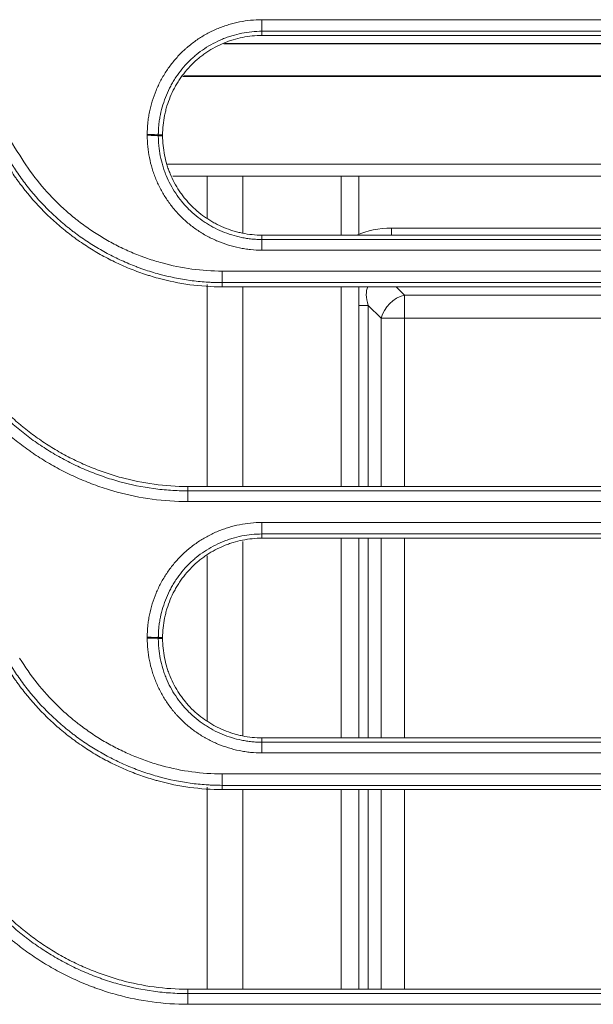
# Model space of a CAD drawing. Units: millimetres. Extents: x 0 to 1189, y 0 to 841.
# Drawn here: x 376 to 382, y 219 to 228 of the extents above; entities that cross this region are included whole.
import ezdxf

# ---------------------------------------------------------------- set-up
doc = ezdxf.new("R2010")
doc.units = ezdxf.units.MM
doc.layers.add('1', color=7, linetype='Continuous')

msp = doc.modelspace()

# ---------------------------------------------------------------- linework, layer by layer
at = {"layer": '1', "color": 252, "linetype": 'Continuous', "lineweight": 13}
for p, q in [((378.6459, 228.0173), (378.6459, 228.1211)), ((384.4326, 228.1211), (378.6459, 228.1211)), ((384.4326, 228.0173), (378.6459, 228.0173)), ((378.6459, 227.9797), (378.6459, 228.0173)), ((378.305, 227.9036), (384.9818, 227.9036)), ((385.6582, 227.6197), (377.9448, 227.6197)), ((377.7559, 227.0897), (377.7176, 227.0895)), ((377.7559, 227.0824), (377.7176, 227.0822)), ((378.4752, 226.721), (378.4752, 226.212)), ((379.3548, 226.7213), (379.3548, 226.1924)), ((379.8066, 226.2564), (379.8066, 226.1924)), ((379.8066, 226.2564), (384.479, 226.2564)), ((378.6459, 226.1924), (378.6459, 226.1533)), ((378.6459, 226.1533), (384.1238, 226.1533)), ((378.6459, 226.1533), (378.6459, 226.0582)), ((378.6459, 226.0582), (384.1238, 226.0582)), ((378.2908, 225.8708), (378.2908, 225.7673)), ((383.7774, 225.8708), (378.2908, 225.8708)), ((383.7774, 225.7673), (378.2908, 225.7673)), ((378.2908, 225.7297), (378.2908, 225.7673)), ((378.4752, 225.7295), (378.4752, 223.9425)), ((379.3548, 225.7299), (379.3548, 223.9426)), ((379.8483, 225.7297), (379.9221, 225.656)), ((379.9221, 225.656), (379.9221, 225.4481)), ((379.9221, 225.656), (384.0987, 225.656)), ((379.5152, 225.5636), (379.5988, 225.5636)), ((379.7142, 225.4481), (379.5988, 225.5636)), ((379.5988, 225.5636), (379.5988, 223.9423)), ((379.7142, 225.4481), (379.9221, 225.4481)), ((379.7142, 223.9424), (379.7142, 225.4481)), ((379.9221, 225.4481), (379.9221, 223.9424)), ((384.4131, 225.4481), (379.9221, 225.4481)), ((377.982, 223.9424), (377.982, 223.9034)), ((377.982, 223.9034), (383.7774, 223.9034)), ((377.982, 223.8079), (377.982, 223.9034)), ((377.982, 223.8079), (383.7774, 223.8079)), ((378.6459, 223.5174), (378.6459, 223.6205)), ((384.4326, 223.6205), (378.6459, 223.6205)), ((384.4326, 223.5174), (378.6459, 223.5174)), ((378.6459, 223.4797), (378.6459, 223.5174)), ((378.4752, 223.451), (378.4752, 221.7123)), ((379.3548, 223.4798), (379.3548, 221.6925)), ((379.5988, 223.4796), (379.5988, 221.6923)), ((379.7142, 221.6923), (379.7142, 223.4796)), ((379.9221, 223.4796), (379.9221, 221.6923)), ((377.7559, 222.5897), (377.7176, 222.5895)), ((377.7559, 222.5824), (377.7176, 222.5822)), ((378.6459, 221.6924), (378.6459, 221.6534)), ((378.6459, 221.6534), (384.1238, 221.6534)), ((378.6459, 221.6534), (378.6459, 221.5576)), ((378.6459, 221.5576), (384.1238, 221.5576)), ((378.2908, 221.3702), (378.2908, 221.2675)), ((383.7774, 221.3702), (378.2908, 221.3702)), ((383.7774, 221.2675), (378.2908, 221.2675)), ((378.2908, 221.2297), (378.2908, 221.2675)), ((378.4752, 221.2298), (378.4752, 219.4425)), ((379.3548, 221.2298), (379.3548, 219.4425)), ((379.5988, 221.2298), (379.5988, 219.4425)), ((379.7142, 219.4425), (379.7142, 221.2298)), ((379.9221, 221.2298), (379.9221, 219.4425)), ((377.982, 219.4424), (377.982, 219.4035)), ((377.982, 219.4035), (383.7774, 219.4035)), ((377.982, 219.3074), (377.982, 219.4035)), ((377.982, 219.3074), (383.7774, 219.3074))]:
    msp.add_line(p, q, dxfattribs=at)
at = {"layer": '1', "color": 18, "linetype": 'Continuous', "lineweight": 13}
for p, q in [((378.6459, 227.9797), (384.4326, 227.9797)), ((378.3166, 227.9089), (384.9633, 227.9089)), ((377.9364, 227.6117), (385.3559, 227.6117)), ((385.7576, 226.828), (377.8, 226.828)), ((377.8463, 226.7213), (385.7595, 226.7213)), ((378.1552, 226.3453), (378.1552, 226.721)), ((379.5152, 226.1924), (379.5152, 226.7213)), ((384.1238, 226.1924), (378.6459, 226.1924)), ((378.1552, 223.9425), (378.1552, 225.7503)), ((378.2908, 225.7297), (383.7774, 225.7297)), ((379.5152, 223.9426), (379.5152, 225.7299)), ((383.7774, 223.9424), (377.982, 223.9424)), ((378.6459, 223.4797), (384.4326, 223.4797)), ((379.5152, 221.6925), (379.5152, 223.4798)), ((378.1552, 221.8456), (378.1552, 223.3212)), ((384.1238, 221.6924), (378.6459, 221.6924)), ((378.1552, 219.4425), (378.1552, 221.2503)), ((378.2908, 221.2297), (383.7774, 221.2297)), ((379.5152, 219.4425), (379.5152, 221.2298)), ((383.7774, 219.4424), (377.982, 219.4424))]:
    msp.add_line(p, q, dxfattribs=at)
at = {"layer": '1', "color": 252, "linetype": 'Continuous', "lineweight": 13}
for centre, major_axis, ratio, start_param, end_param in [((377.6183, 227.0889), (0.1, 0), 0.043921, 0.122714, 1.570796), ((377.6183, 227.0816), (0.1, 0), 0.043908, 0.122783, 1.570796), ((380.0376, 225.3326), (-0.7303, 0.7303), 0.774597, 5.624127, 5.998637), ((380.0376, 225.3326), (-0.4236, 0.4236), 0.400653, 0.13422, 0.659058), ((379.9221, 225.4481), (0.1697, 0.1697), 0.774597, 0.911738, 2.229854), ((377.6183, 222.5891), (0.1, 0), 0.036252, 0.122515, 1.570796), ((377.6183, 222.5818), (0.1, 0), 0.03624, 0.12251, 1.570796)]:
    msp.add_ellipse(centre, major_axis=major_axis, ratio=ratio, start_param=start_param, end_param=end_param, dxfattribs=at)
for points, knots in [([(376.4752, 226.9071), (376.3633, 227.0913), (376.2305, 227.2574), (376.0396, 227.4434), (376.0001, 227.4794), (375.9492, 227.5231), (375.9389, 227.5318), (375.9182, 227.549), (375.9078, 227.5575), (375.8763, 227.5828), (375.8552, 227.5993), (375.791, 227.6477), (375.7038, 227.7093), (375.6133, 227.7651), (375.5211, 227.8179), (375.4273, 227.8678), (375.33, 227.9119), (375.2558, 227.9427), (375.2309, 227.9526), (375.1932, 227.9669), (375.1805, 227.9716), (375.1552, 227.9807), (375.0917, 228.003), (375.0278, 228.0226), (374.7705, 228.0923), (374.5599, 228.1211), (374.3441, 228.1211)], [0, 0, 0, 0, 0.25, 0.25, 0.3125, 0.3125, 0.328125, 0.328125, 0.34375, 0.34375, 0.375, 0.375, 0.4375, 0.5, 0.5, 0.5625, 0.625, 0.625, 0.65625, 0.65625, 0.671875, 0.671875, 0.6875, 0.75, 0.75, 1, 1, 1, 1]), ([(378.6459, 228.1211), (378.612, 228.1211), (378.5783, 228.1194), (378.5117, 228.1128), (378.4456, 228.103), (378.3808, 228.0868), (378.3326, 228.0723), (378.3167, 228.0671), (378.2928, 228.0586), (378.2849, 228.0556), (378.2691, 228.0496), (378.2612, 228.0464), (378.2221, 228.0302), (378.1916, 228.0158), (378.1325, 227.9842), (378.1038, 227.967), (378.048, 227.9299), (378.021, 227.9099), (377.9883, 227.8831), (377.9819, 227.8777), (377.969, 227.8666), (377.9626, 227.861), (377.9438, 227.844), (377.9316, 227.8324), (377.8959, 227.7968), (377.851, 227.7471), (377.8113, 227.6932), (377.7833, 227.6513), (377.7744, 227.637), (377.757, 227.608), (377.7487, 227.5932), (377.7248, 227.5485), (377.7105, 227.5181), (377.6848, 227.4562), (377.6735, 227.4247), (377.6538, 227.3607), (377.6455, 227.3281), (377.637, 227.2866), (377.6355, 227.2783), (377.6325, 227.2616), (377.6284, 227.2366), (377.6252, 227.2114), (377.62, 227.161), (377.6183, 227.1273), (377.6183, 227.0933)], [0, 0, 0, 0, 0.0625, 0.0625, 0.125, 0.1875, 0.1875, 0.21875, 0.21875, 0.234375, 0.234375, 0.25, 0.25, 0.3125, 0.3125, 0.375, 0.375, 0.4375, 0.4375, 0.453125, 0.453125, 0.46875, 0.46875, 0.5, 0.5, 0.5625, 0.625, 0.625, 0.65625, 0.65625, 0.6875, 0.6875, 0.75, 0.75, 0.8125, 0.8125, 0.875, 0.875, 0.890625, 0.890625, 0.90625, 0.9375, 0.9375, 1, 1, 1, 1]), ([(378.6459, 228.0173), (378.6152, 228.0173), (378.5849, 228.0158), (378.5247, 228.0098), (378.465, 228.0009), (378.4065, 227.9863), (378.363, 227.9732), (378.3414, 227.9661), (378.3199, 227.9582), (378.3056, 227.9527), (378.2985, 227.9499), (378.2631, 227.9352), (378.2356, 227.9222), (378.1822, 227.8937), (378.1563, 227.8782), (378.106, 227.8446), (378.0816, 227.8266), (378.052, 227.8025), (378.0462, 227.7976), (378.0346, 227.7876), (378.0288, 227.7825), (378.0118, 227.7672), (378.0008, 227.7567), (377.9686, 227.7245), (377.9483, 227.7021), (377.91, 227.6553), (377.8921, 227.631), (377.8669, 227.5931), (377.8588, 227.5803), (377.8431, 227.5541), (377.8356, 227.5407), (377.814, 227.5003), (377.8011, 227.4729), (377.7778, 227.4171), (377.7676, 227.3886), (377.7498, 227.3308), (377.7423, 227.3014), (377.7346, 227.264), (377.7332, 227.2565), (377.7305, 227.2414), (377.7292, 227.2339), (377.7258, 227.2112), (377.7219, 227.181), (377.719, 227.1429), (377.7179, 227.1162), (377.7176, 227.1029), (377.7176, 227.0971), (377.7176, 227.0933), (377.7176, 227.0914), (377.7176, 227.0895)], [0, 0, 0, 0, 0.0625, 0.0625, 0.125, 0.1875, 0.1875, 0.21875, 0.234375, 0.234375, 0.25, 0.25, 0.3125, 0.3125, 0.375, 0.375, 0.4375, 0.4375, 0.453125, 0.453125, 0.46875, 0.46875, 0.5, 0.5, 0.5625, 0.5625, 0.625, 0.625, 0.65625, 0.65625, 0.6875, 0.6875, 0.75, 0.75, 0.8125, 0.8125, 0.875, 0.875, 0.890625, 0.890625, 0.90625, 0.90625, 0.9375, 0.96875, 0.984375, 0.992188, 0.996094, 0.996094, 1, 1, 1, 1]), ([(377.6183, 227.0933), (377.6183, 227.0921), (377.6183, 227.0909), (377.6183, 227.0891), (377.6183, 227.0885), (377.6183, 227.0872), (377.6183, 227.0866), (377.6183, 227.086)], [0, 0, 0, 0, 0.499973, 0.499973, 0.749986, 0.749986, 1, 1, 1, 1]), ([(377.6183, 227.086), (377.6183, 227.0521), (377.62, 227.0185), (377.6266, 226.9519), (377.6364, 226.8859), (377.6525, 226.8212), (377.667, 226.7731), (377.6722, 226.7571), (377.6807, 226.7333), (377.6836, 226.7254), (377.6897, 226.7096), (377.6928, 226.7017), (377.709, 226.6625), (377.7234, 226.6321), (377.7549, 226.573), (377.7721, 226.5443), (377.8092, 226.4885), (377.8291, 226.4615), (377.8558, 226.4288), (377.8613, 226.4223), (377.8723, 226.4095), (377.8779, 226.4031), (377.8949, 226.3843), (377.9065, 226.372), (377.9422, 226.3363), (377.9919, 226.2914), (378.0457, 226.2516), (378.0876, 226.2236), (378.1019, 226.2146), (378.1236, 226.2016), (378.1309, 226.1974), (378.1457, 226.189), (378.1531, 226.1849), (378.1904, 226.165), (378.2208, 226.1506), (378.2828, 226.1249), (378.3143, 226.1135), (378.3784, 226.0938), (378.411, 226.0855), (378.4524, 226.077), (378.4607, 226.0754), (378.4775, 226.0725), (378.5025, 226.0683), (378.5277, 226.0651), (378.5782, 226.06), (378.612, 226.0582), (378.6459, 226.0582)], [0, 0, 0, 0, 0.0625, 0.0625, 0.125, 0.1875, 0.1875, 0.21875, 0.21875, 0.234375, 0.234375, 0.25, 0.25, 0.3125, 0.3125, 0.375, 0.375, 0.4375, 0.4375, 0.453125, 0.453125, 0.46875, 0.46875, 0.5, 0.5, 0.5625, 0.625, 0.625, 0.65625, 0.65625, 0.671875, 0.671875, 0.6875, 0.6875, 0.75, 0.75, 0.8125, 0.8125, 0.875, 0.875, 0.890625, 0.890625, 0.90625, 0.9375, 0.9375, 1, 1, 1, 1]), ([(377.7176, 227.0895), (377.7176, 227.0883), (377.7176, 227.087), (377.7176, 227.0852), (377.7176, 227.0846), (377.7176, 227.0834), (377.7176, 227.0828), (377.7176, 227.0822)], [0, 0, 0, 0, 0.499995, 0.499995, 0.749998, 0.749998, 1, 1, 1, 1]), ([(377.7176, 227.0822), (377.7176, 227.0803), (377.7176, 227.0783), (377.7176, 227.0745), (377.7176, 227.0688), (377.7179, 227.0554), (377.7183, 227.044), (377.7194, 227.0212), (377.7205, 227.0061), (377.725, 226.961), (377.7338, 226.9014), (377.7483, 226.8428), (377.7614, 226.7994), (377.7685, 226.7777), (377.7764, 226.7563), (377.7819, 226.742), (377.7847, 226.7349), (377.7993, 226.6995), (377.8123, 226.672), (377.8408, 226.6185), (377.8563, 226.5926), (377.8898, 226.5422), (377.9078, 226.5178), (377.932, 226.4883), (377.9369, 226.4824), (377.9468, 226.4708), (377.9519, 226.465), (377.9673, 226.448), (377.9778, 226.4369), (378.01, 226.4046), (378.0324, 226.3843), (378.0792, 226.346), (378.1035, 226.3281), (378.1414, 226.3028), (378.1607, 226.2906), (378.1805, 226.2791), (378.1939, 226.2715), (378.2006, 226.2679), (378.2343, 226.2499), (378.2618, 226.2369), (378.3177, 226.2136), (378.3462, 226.2033), (378.4041, 226.1855), (378.4336, 226.178), (378.471, 226.1703), (378.4786, 226.1689), (378.4937, 226.1662), (378.5012, 226.1649), (378.5239, 226.1615), (378.5543, 226.1576), (378.5923, 226.1547), (378.6191, 226.1536), (378.6325, 226.1534), (378.6383, 226.1533), (378.6421, 226.1533), (378.644, 226.1533), (378.6459, 226.1533)], [0, 0, 0, 0, 0.003906, 0.003906, 0.007812, 0.015625, 0.03125, 0.03125, 0.0625, 0.0625, 0.125, 0.1875, 0.1875, 0.21875, 0.234375, 0.234375, 0.25, 0.25, 0.3125, 0.3125, 0.375, 0.375, 0.4375, 0.4375, 0.453125, 0.453125, 0.46875, 0.46875, 0.5, 0.5, 0.5625, 0.5625, 0.625, 0.625, 0.65625, 0.671875, 0.671875, 0.6875, 0.6875, 0.75, 0.75, 0.8125, 0.8125, 0.875, 0.875, 0.890625, 0.890625, 0.90625, 0.90625, 0.9375, 0.96875, 0.984375, 0.992188, 0.996094, 0.996094, 1, 1, 1, 1]), ([(378.2908, 225.8708), (378.1069, 225.8708), (377.9272, 225.8955), (377.7076, 225.9554), (377.6639, 225.9688), (377.6096, 225.9875), (377.5988, 225.9913), (377.5772, 225.9991), (377.545, 226.0111), (377.5132, 226.0238), (377.4501, 226.0502), (377.4087, 226.069), (377.3273, 226.1092), (377.2873, 226.1305), (377.2086, 226.1758), (377.1314, 226.2236), (377.0569, 226.2764), (377.0111, 226.311), (377.002, 226.318), (376.984, 226.3322), (376.957, 226.3535), (376.9307, 226.3755), (376.8789, 226.42), (376.8455, 226.4507), (376.6835, 226.6088), (376.5706, 226.7501), (376.4752, 226.9071)], [0, 0, 0, 0, 0.25, 0.25, 0.3125, 0.3125, 0.328125, 0.328125, 0.34375, 0.375, 0.375, 0.4375, 0.4375, 0.5, 0.5, 0.5625, 0.625, 0.625, 0.640625, 0.640625, 0.65625, 0.6875, 0.6875, 0.75, 0.75, 1, 1, 1, 1]), ([(378.2908, 225.7673), (378.2668, 225.7673), (378.2427, 225.7678), (378.2067, 225.769), (378.1947, 225.7695), (378.1707, 225.7707), (378.1109, 225.7742), (378.0515, 225.7803), (377.9099, 225.7995), (377.8168, 225.8185), (377.6788, 225.8562), (377.6331, 225.8702), (377.5763, 225.8898), (377.565, 225.8938), (377.5425, 225.902), (377.5088, 225.9145), (377.4755, 225.9278), (377.4095, 225.9553), (377.3662, 225.975), (377.2811, 226.0171), (377.2393, 226.0394), (377.157, 226.0867), (377.0762, 226.1368), (376.9983, 226.192), (376.9505, 226.2282), (376.941, 226.2355), (376.9221, 226.2503), (376.894, 226.2726), (376.8664, 226.2956), (376.8123, 226.3422), (376.7773, 226.3742), (376.6757, 226.4734), (376.6123, 226.5435), (376.5239, 226.6545), (376.4814, 226.7115), (376.4347, 226.7806), (376.4122, 226.8159), (376.4011, 226.8337), (376.3956, 226.8426), (376.3928, 226.8471), (376.3915, 226.8493), (376.3909, 226.8503), (376.3905, 226.8509), (376.3903, 226.8513), (376.3901, 226.8516)], [0, 0, 0, 0, 0.03125, 0.03125, 0.046875, 0.046875, 0.0625, 0.125, 0.125, 0.25, 0.25, 0.3125, 0.3125, 0.328125, 0.328125, 0.34375, 0.375, 0.375, 0.4375, 0.4375, 0.5, 0.5, 0.5625, 0.625, 0.625, 0.640625, 0.640625, 0.65625, 0.6875, 0.6875, 0.75, 0.75, 0.875, 0.875, 0.9375, 0.96875, 0.984375, 0.992188, 0.996094, 0.998047, 0.999023, 0.999512, 0.999512, 1, 1, 1, 1]), ([(375.8515, 225.0217), (375.8794, 224.9758), (375.916, 224.9195), (375.9549, 224.8648), (375.9706, 224.843), (375.9786, 224.8322), (376.0027, 224.7999), (376.0191, 224.7787), (376.1025, 224.6742), (376.1739, 224.5955), (376.2879, 224.4846), (376.3663, 224.4131), (376.4492, 224.3463), (376.5132, 224.2981), (376.5348, 224.2823), (376.5676, 224.2591), (376.5786, 224.2514), (376.6008, 224.2362), (376.612, 224.2287), (376.6679, 224.1918), (376.7134, 224.1638), (376.8057, 224.1108), (376.8996, 224.061), (377.0446, 223.9952), (377.1442, 223.9575), (377.2199, 223.9315), (377.2453, 223.9232), (377.2838, 223.9114), (377.2966, 223.9075), (377.3225, 223.9001), (377.3354, 223.8964), (377.5557, 223.8366), (377.7668, 223.8079), (377.982, 223.8079)], [0, 0, 0, 0, 0.0625, 0.078125, 0.078125, 0.09375, 0.09375, 0.125, 0.125, 0.25, 0.25, 0.3125, 0.375, 0.375, 0.40625, 0.40625, 0.421875, 0.421875, 0.4375, 0.4375, 0.5, 0.5, 0.5625, 0.625, 0.6875, 0.6875, 0.71875, 0.71875, 0.734375, 0.734375, 0.75, 0.75, 1, 1, 1, 1]), ([(375.9361, 225.0696), (375.9365, 225.0689), (375.9369, 225.0682), (375.9377, 225.0669), (375.939, 225.0648), (375.9419, 225.06), (375.9479, 225.0504), (375.9598, 225.0312), (375.9842, 224.9932), (376.013, 224.9504), (376.0354, 224.9189), (376.0505, 224.898), (376.0581, 224.8875), (376.0813, 224.8565), (376.097, 224.8362), (376.1771, 224.7358), (376.2457, 224.6603), (376.3552, 224.5537), (376.4304, 224.485), (376.51, 224.4209), (376.5714, 224.3745), (376.5922, 224.3593), (376.6342, 224.3296), (376.6556, 224.315), (376.72, 224.2724), (376.7637, 224.2455), (376.8524, 224.1946), (376.8975, 224.1706), (376.9889, 224.1256), (377.0818, 224.0835), (377.1774, 224.0472), (377.2501, 224.0222), (377.2867, 224.0103), (377.3238, 223.9992), (377.3486, 223.992), (377.361, 223.9885), (377.473, 223.9581), (377.5735, 223.9376), (377.7256, 223.9171), (377.802, 223.9094), (377.8918, 223.9049), (377.9369, 223.9037), (377.9595, 223.9035), (377.9707, 223.9034), (377.9764, 223.9034), (377.9788, 223.9034), (377.9804, 223.9034), (377.9812, 223.9034), (377.982, 223.9034)], [0, 0, 0, 0, 0.000977, 0.000977, 0.001953, 0.003906, 0.007812, 0.015625, 0.03125, 0.0625, 0.078125, 0.078125, 0.09375, 0.09375, 0.125, 0.125, 0.25, 0.25, 0.3125, 0.375, 0.375, 0.40625, 0.40625, 0.4375, 0.4375, 0.5, 0.5, 0.5625, 0.5625, 0.625, 0.6875, 0.6875, 0.71875, 0.734375, 0.734375, 0.75, 0.75, 0.875, 0.875, 0.9375, 0.96875, 0.984375, 0.992187, 0.996094, 0.998047, 0.999023, 0.999023, 1, 1, 1, 1]), ([(378.6459, 223.6205), (378.612, 223.6205), (378.5783, 223.6188), (378.5117, 223.6122), (378.4457, 223.6023), (378.3809, 223.5862), (378.3327, 223.5717), (378.3167, 223.5664), (378.2929, 223.5579), (378.285, 223.555), (378.2692, 223.5489), (378.2613, 223.5458), (378.2221, 223.5296), (378.1917, 223.5152), (378.1326, 223.4836), (378.1039, 223.4664), (378.0481, 223.4292), (378.0211, 223.4093), (377.9884, 223.3826), (377.9819, 223.3771), (377.9691, 223.3661), (377.9627, 223.3604), (377.9439, 223.3434), (377.9317, 223.3318), (377.896, 223.2962), (377.8511, 223.2465), (377.8113, 223.1926), (377.7834, 223.1507), (377.7744, 223.1364), (377.7571, 223.1074), (377.7487, 223.0926), (377.7249, 223.0479), (377.7105, 223.0175), (377.6848, 222.9556), (377.6735, 222.9241), (377.6538, 222.8601), (377.6455, 222.8275), (377.6371, 222.786), (377.6355, 222.7777), (377.6325, 222.761), (377.6284, 222.7359), (377.6252, 222.7108), (377.6201, 222.6604), (377.6183, 222.6266), (377.6183, 222.5927)], [0, 0, 0, 0, 0.0625, 0.0625, 0.125, 0.1875, 0.1875, 0.21875, 0.21875, 0.234375, 0.234375, 0.25, 0.25, 0.3125, 0.3125, 0.375, 0.375, 0.4375, 0.4375, 0.453125, 0.453125, 0.46875, 0.46875, 0.5, 0.5, 0.5625, 0.625, 0.625, 0.65625, 0.65625, 0.6875, 0.6875, 0.75, 0.75, 0.8125, 0.8125, 0.875, 0.875, 0.890625, 0.890625, 0.90625, 0.9375, 0.9375, 1, 1, 1, 1]), ([(378.6459, 223.5174), (378.6153, 223.5174), (378.5849, 223.5159), (378.5247, 223.5099), (378.4651, 223.501), (378.4065, 223.4865), (378.3631, 223.4734), (378.3414, 223.4663), (378.3199, 223.4583), (378.3057, 223.4528), (378.2985, 223.45), (378.2632, 223.4354), (378.2357, 223.4224), (378.1823, 223.3939), (378.1564, 223.3783), (378.106, 223.3448), (378.0816, 223.3268), (378.0521, 223.3026), (378.0462, 223.2977), (378.0346, 223.2878), (378.0289, 223.2827), (378.0119, 223.2673), (378.0008, 223.2568), (377.9686, 223.2247), (377.9483, 223.2022), (377.9101, 223.1555), (377.8921, 223.1312), (377.8669, 223.0933), (377.8588, 223.0804), (377.8431, 223.0542), (377.8356, 223.0409), (377.8141, 223.0005), (377.8011, 222.973), (377.7779, 222.9172), (377.7676, 222.8887), (377.7498, 222.8309), (377.7423, 222.8015), (377.7346, 222.7641), (377.7332, 222.7565), (377.7305, 222.7415), (377.7292, 222.7339), (377.7258, 222.7113), (377.7219, 222.681), (377.719, 222.643), (377.7179, 222.6163), (377.7177, 222.6029), (377.7176, 222.5972), (377.7176, 222.5933), (377.7176, 222.5914), (377.7176, 222.5895)], [0, 0, 0, 0, 0.0625, 0.0625, 0.125, 0.1875, 0.1875, 0.21875, 0.234375, 0.234375, 0.25, 0.25, 0.3125, 0.3125, 0.375, 0.375, 0.4375, 0.4375, 0.453125, 0.453125, 0.46875, 0.46875, 0.5, 0.5, 0.5625, 0.5625, 0.625, 0.625, 0.65625, 0.65625, 0.6875, 0.6875, 0.75, 0.75, 0.8125, 0.8125, 0.875, 0.875, 0.890625, 0.890625, 0.90625, 0.90625, 0.9375, 0.96875, 0.984375, 0.992187, 0.996094, 0.996094, 1, 1, 1, 1]), ([(377.6183, 222.5927), (377.6183, 222.5915), (377.6183, 222.5903), (377.6183, 222.5884), (377.6183, 222.5878), (377.6183, 222.5866), (377.6183, 222.586), (377.6183, 222.5854)], [0, 0, 0, 0, 0.499977, 0.499977, 0.749988, 0.749988, 1, 1, 1, 1]), ([(377.6183, 222.5854), (377.6183, 222.5514), (377.62, 222.5178), (377.6266, 222.4512), (377.6364, 222.3853), (377.6525, 222.3205), (377.667, 222.2724), (377.6722, 222.2564), (377.6807, 222.2326), (377.6836, 222.2247), (377.6897, 222.2089), (377.6928, 222.201), (377.709, 222.1619), (377.7234, 222.1314), (377.755, 222.0723), (377.7721, 222.0436), (377.8092, 221.9879), (377.8292, 221.9608), (377.8559, 221.9282), (377.8613, 221.9217), (377.8724, 221.9088), (377.878, 221.9024), (377.895, 221.8836), (377.9066, 221.8714), (377.9422, 221.8357), (377.9919, 221.7907), (378.0458, 221.7509), (378.0877, 221.723), (378.1019, 221.714), (378.1237, 221.701), (378.131, 221.6967), (378.1458, 221.6884), (378.1532, 221.6843), (378.1905, 221.6644), (378.2209, 221.65), (378.2828, 221.6242), (378.3143, 221.6129), (378.3784, 221.5932), (378.411, 221.5849), (378.4524, 221.5764), (378.4608, 221.5748), (378.4775, 221.5719), (378.5026, 221.5677), (378.5277, 221.5645), (378.5782, 221.5594), (378.612, 221.5576), (378.6459, 221.5576)], [0, 0, 0, 0, 0.0625, 0.0625, 0.125, 0.1875, 0.1875, 0.21875, 0.21875, 0.234375, 0.234375, 0.25, 0.25, 0.3125, 0.3125, 0.375, 0.375, 0.4375, 0.4375, 0.453125, 0.453125, 0.46875, 0.46875, 0.5, 0.5, 0.5625, 0.625, 0.625, 0.65625, 0.65625, 0.671875, 0.671875, 0.6875, 0.6875, 0.75, 0.75, 0.8125, 0.8125, 0.875, 0.875, 0.890625, 0.890625, 0.90625, 0.9375, 0.9375, 1, 1, 1, 1]), ([(377.7176, 222.5895), (377.7176, 222.5883), (377.7176, 222.5871), (377.7176, 222.5852), (377.7176, 222.5846), (377.7176, 222.5834), (377.7176, 222.5828), (377.7176, 222.5822)], [0, 0, 0, 0, 0.499996, 0.499996, 0.749998, 0.749998, 1, 1, 1, 1]), ([(377.7176, 222.5822), (377.7176, 222.5803), (377.7176, 222.5784), (377.7176, 222.5745), (377.7176, 222.5688), (377.7179, 222.5554), (377.7183, 222.544), (377.7194, 222.5212), (377.7205, 222.5061), (377.725, 222.461), (377.7338, 222.4014), (377.7484, 222.3429), (377.7614, 222.2994), (377.7685, 222.2778), (377.7765, 222.2563), (377.7819, 222.242), (377.7848, 222.2349), (377.7994, 222.1995), (377.8124, 222.172), (377.8409, 222.1186), (377.8564, 222.0926), (377.8899, 222.0422), (377.9079, 222.0178), (377.932, 221.9883), (377.9369, 221.9824), (377.9469, 221.9708), (377.952, 221.9651), (377.9674, 221.948), (377.9779, 221.937), (378.0101, 221.9047), (378.0325, 221.8844), (378.0793, 221.8461), (378.1036, 221.8281), (378.1415, 221.8029), (378.1608, 221.7907), (378.1806, 221.7792), (378.194, 221.7716), (378.2007, 221.7679), (378.2344, 221.75), (378.2619, 221.737), (378.3178, 221.7137), (378.3463, 221.7034), (378.4042, 221.6856), (378.4336, 221.6781), (378.4711, 221.6704), (378.4786, 221.669), (378.4937, 221.6663), (378.5013, 221.6651), (378.524, 221.6616), (378.5543, 221.6577), (378.5924, 221.6548), (378.6191, 221.6538), (378.6325, 221.6535), (378.6383, 221.6535), (378.6421, 221.6534), (378.644, 221.6534), (378.6459, 221.6534)], [0, 0, 0, 0, 0.003906, 0.003906, 0.007813, 0.015625, 0.03125, 0.03125, 0.0625, 0.0625, 0.125, 0.1875, 0.1875, 0.21875, 0.234375, 0.234375, 0.25, 0.25, 0.3125, 0.3125, 0.375, 0.375, 0.4375, 0.4375, 0.453125, 0.453125, 0.46875, 0.46875, 0.5, 0.5, 0.5625, 0.5625, 0.625, 0.625, 0.65625, 0.671875, 0.671875, 0.6875, 0.6875, 0.75, 0.75, 0.8125, 0.8125, 0.875, 0.875, 0.890625, 0.890625, 0.90625, 0.90625, 0.9375, 0.96875, 0.984375, 0.992188, 0.996094, 0.996094, 1, 1, 1, 1]), ([(378.2908, 221.3702), (378.1069, 221.3702), (377.9272, 221.3949), (377.7074, 221.4548), (377.6637, 221.4683), (377.5768, 221.4982), (377.534, 221.5145), (377.4499, 221.5496), (377.4086, 221.5684), (377.3272, 221.6086), (377.2872, 221.63), (377.2085, 221.6752), (377.1312, 221.7231), (377.0567, 221.7759), (377.0109, 221.8106), (377.0018, 221.8176), (376.9837, 221.8317), (376.9569, 221.8531), (376.9306, 221.875), (376.8788, 221.9195), (376.8454, 221.9501), (376.6835, 222.1081), (376.5706, 222.2494), (376.4751, 222.4065)], [0, 0, 0, 0, 0.25, 0.25, 0.3125, 0.3125, 0.375, 0.375, 0.4375, 0.4375, 0.5, 0.5, 0.5625, 0.625, 0.625, 0.640625, 0.640625, 0.65625, 0.6875, 0.6875, 0.75, 0.75, 1, 1, 1, 1]), ([(378.2908, 221.2675), (378.2668, 221.2675), (378.2427, 221.2679), (378.2067, 221.2691), (378.1947, 221.2696), (378.1707, 221.2708), (378.1109, 221.2743), (378.0515, 221.2804), (377.9098, 221.2996), (377.8166, 221.3187), (377.6785, 221.3563), (377.6328, 221.3705), (377.5419, 221.4018), (377.4973, 221.4188), (377.4093, 221.4555), (377.3661, 221.4752), (377.281, 221.5173), (377.2391, 221.5396), (377.1569, 221.5869), (377.0761, 221.637), (376.9981, 221.6923), (376.9503, 221.7285), (376.9408, 221.7358), (376.9219, 221.7506), (376.8938, 221.7729), (376.8663, 221.7958), (376.8122, 221.8424), (376.7772, 221.8744), (376.6757, 221.9736), (376.6123, 222.0436), (376.5239, 222.1546), (376.4814, 222.2115), (376.4348, 222.2807), (376.4122, 222.3159), (376.4011, 222.3337), (376.3956, 222.3427), (376.3929, 222.3471), (376.3915, 222.3494), (376.3909, 222.3504), (376.3905, 222.351), (376.3903, 222.3513), (376.3901, 222.3516)], [0, 0, 0, 0, 0.03125, 0.03125, 0.046875, 0.046875, 0.0625, 0.125, 0.125, 0.25, 0.25, 0.3125, 0.3125, 0.375, 0.375, 0.4375, 0.4375, 0.5, 0.5, 0.5625, 0.625, 0.625, 0.640625, 0.640625, 0.65625, 0.6875, 0.6875, 0.75, 0.75, 0.875, 0.875, 0.9375, 0.96875, 0.984375, 0.992187, 0.996094, 0.998047, 0.999023, 0.999512, 0.999512, 1, 1, 1, 1]), ([(375.8515, 220.5211), (375.9634, 220.337), (376.0959, 220.1712), (376.2861, 219.9858), (376.3254, 219.9498), (376.3862, 219.8976), (376.4171, 219.8719), (376.4487, 219.8469), (376.4699, 219.8303), (376.4806, 219.8221), (376.5342, 219.7816), (376.6217, 219.7197), (376.7124, 219.6638), (376.8047, 219.6108), (376.8986, 219.5609), (376.9957, 219.5168), (377.0698, 219.486), (377.0947, 219.4761), (377.1323, 219.4618), (377.1449, 219.4572), (377.1703, 219.448), (377.183, 219.4436), (377.2466, 219.4218), (377.2979, 219.406), (377.5556, 219.3362), (377.7663, 219.3074), (377.982, 219.3074)], [0, 0, 0, 0, 0.25, 0.25, 0.3125, 0.3125, 0.34375, 0.359375, 0.359375, 0.375, 0.375, 0.4375, 0.5, 0.5, 0.5625, 0.625, 0.625, 0.65625, 0.65625, 0.671875, 0.671875, 0.6875, 0.6875, 0.75, 0.75, 1, 1, 1, 1]), ([(375.9361, 220.5697), (375.9365, 220.569), (375.9369, 220.5683), (375.9378, 220.5669), (375.939, 220.5648), (375.942, 220.56), (375.9479, 220.5504), (375.9599, 220.5312), (375.9842, 220.4932), (376.0345, 220.4187), (376.0803, 220.3573), (376.1755, 220.2378), (376.2439, 220.1623), (376.3534, 220.0555), (376.3912, 220.021), (376.4496, 219.9708), (376.4792, 219.9461), (376.5096, 219.922), (376.5299, 219.9061), (376.5402, 219.8982), (376.5917, 219.8593), (376.6757, 219.7999), (376.7628, 219.7461), (376.8514, 219.6953), (376.9416, 219.6473), (377.0348, 219.6049), (377.106, 219.5753), (377.1418, 219.561), (377.1781, 219.5476), (377.2024, 219.5388), (377.2146, 219.5345), (377.2758, 219.5135), (377.325, 219.4984), (377.4735, 219.4581), (377.5736, 219.4377), (377.7254, 219.4172), (377.8018, 219.4095), (377.8917, 219.405), (377.9368, 219.4039), (377.9594, 219.4036), (377.9707, 219.4035), (377.9764, 219.4035), (377.9788, 219.4035), (377.9804, 219.4035), (377.9812, 219.4035), (377.982, 219.4035)], [0, 0, 0, 0, 0.000977, 0.000977, 0.001953, 0.003906, 0.007813, 0.015625, 0.03125, 0.0625, 0.125, 0.125, 0.25, 0.25, 0.3125, 0.3125, 0.34375, 0.359375, 0.359375, 0.375, 0.375, 0.4375, 0.5, 0.5, 0.5625, 0.625, 0.625, 0.65625, 0.671875, 0.671875, 0.6875, 0.6875, 0.75, 0.75, 0.875, 0.875, 0.9375, 0.96875, 0.984375, 0.992188, 0.996094, 0.998047, 0.999023, 0.999023, 1, 1, 1, 1])]:
    msp.add_open_spline(points, degree=3, knots=knots, dxfattribs=at)
at = {"layer": '1', "color": 18, "linetype": 'Continuous', "lineweight": 13}
for points, knots in [([(377.7559, 227.0897), (377.7559, 227.119), (377.7574, 227.1482), (377.7634, 227.2063), (377.7678, 227.2351), (377.7751, 227.271), (377.7766, 227.2781), (377.7799, 227.2924), (377.7816, 227.2995), (377.787, 227.3208), (377.791, 227.3349), (377.8038, 227.3766), (377.8235, 227.4311), (377.8482, 227.4836), (377.8687, 227.5221), (377.8759, 227.5348), (377.8871, 227.5537), (377.891, 227.56), (377.8988, 227.5724), (377.9028, 227.5785), (377.923, 227.609), (377.9575, 227.6557), (377.9963, 227.6987), (378.0373, 227.7397), (378.0589, 227.7592), (378.0872, 227.7824), (378.0929, 227.787), (378.1045, 227.796), (378.1103, 227.8005), (378.1279, 227.8135), (378.1399, 227.8219), (378.1761, 227.8461), (378.2258, 227.8759), (378.2914, 227.907), (378.3323, 227.9227), (378.3531, 227.9301), (378.36, 227.9325), (378.3739, 227.9371), (378.3809, 227.9393), (378.4158, 227.9499), (378.4722, 227.9639), (378.5296, 227.9725), (378.5874, 227.9782), (378.6165, 227.9797), (378.6459, 227.9797)], [0, 0, 0, 0, 0.0625, 0.0625, 0.125, 0.125, 0.140625, 0.140625, 0.15625, 0.15625, 0.1875, 0.1875, 0.25, 0.3125, 0.3125, 0.34375, 0.34375, 0.359375, 0.359375, 0.375, 0.375, 0.4375, 0.5, 0.5, 0.5625, 0.5625, 0.578125, 0.578125, 0.59375, 0.59375, 0.625, 0.625, 0.6875, 0.75, 0.78125, 0.78125, 0.796875, 0.796875, 0.8125, 0.8125, 0.875, 0.9375, 0.9375, 1, 1, 1, 1]), ([(378.6459, 226.1924), (378.6165, 226.1924), (378.5873, 226.1939), (378.5292, 226.1998), (378.5004, 226.2042), (378.4573, 226.213), (378.4429, 226.2163), (378.4146, 226.2235), (378.4005, 226.2275), (378.3588, 226.2403), (378.3042, 226.26), (378.2517, 226.2848), (378.2131, 226.3054), (378.2004, 226.3126), (378.1816, 226.3238), (378.1753, 226.3277), (378.1629, 226.3355), (378.1567, 226.3394), (378.1263, 226.3597), (378.0796, 226.3942), (378.0366, 226.433), (377.9956, 226.474), (377.9761, 226.4956), (377.9529, 226.524), (377.9483, 226.5297), (377.9393, 226.5413), (377.9349, 226.5471), (377.9219, 226.5647), (377.9135, 226.5766), (377.8893, 226.6129), (377.8596, 226.6626), (377.8347, 226.715), (377.818, 226.7554), (377.8128, 226.7691), (377.8054, 226.7898), (377.803, 226.7967), (377.7984, 226.8106), (377.7962, 226.8176), (377.7857, 226.8525), (377.7716, 226.9089), (377.7631, 226.9661), (377.7574, 227.0239), (377.7559, 227.053), (377.7559, 227.0824)], [0, 0, 0, 0, 0.0625, 0.0625, 0.125, 0.125, 0.15625, 0.15625, 0.1875, 0.1875, 0.25, 0.3125, 0.3125, 0.34375, 0.34375, 0.359375, 0.359375, 0.375, 0.375, 0.4375, 0.5, 0.5, 0.5625, 0.5625, 0.578125, 0.578125, 0.59375, 0.59375, 0.625, 0.625, 0.6875, 0.75, 0.75, 0.78125, 0.78125, 0.796875, 0.796875, 0.8125, 0.8125, 0.875, 0.9375, 0.9375, 1, 1, 1, 1]), ([(376.3576, 226.832), (376.3829, 226.7903), (376.4095, 226.7494), (376.4445, 226.6994), (376.4515, 226.6895), (376.4658, 226.6697), (376.4874, 226.6403), (376.5096, 226.6115), (376.5851, 226.5169), (376.6498, 226.4456), (376.7533, 226.3448), (376.8245, 226.2798), (376.9094, 226.2114), (376.9582, 226.1751), (376.9779, 226.1607), (376.9878, 226.1536), (377.0176, 226.1325), (377.0377, 226.1187), (377.0984, 226.0786), (377.1396, 226.0531), (377.2233, 226.0051), (377.3085, 225.9598), (377.3963, 225.9199), (377.4855, 225.8828), (377.5307, 225.8656), (377.5882, 225.8458), (377.5998, 225.842), (377.6229, 225.8344), (377.6346, 225.8307), (377.6696, 225.82), (377.6929, 225.8132), (377.904, 225.7558), (378.0954, 225.7297), (378.2908, 225.7297)], [0, 0, 0, 0, 0.0625, 0.0625, 0.078125, 0.078125, 0.09375, 0.125, 0.125, 0.25, 0.25, 0.3125, 0.375, 0.390625, 0.390625, 0.40625, 0.40625, 0.4375, 0.4375, 0.5, 0.5, 0.5625, 0.625, 0.625, 0.6875, 0.6875, 0.703125, 0.703125, 0.71875, 0.71875, 0.75, 0.75, 1, 1, 1, 1]), ([(377.982, 223.9424), (377.7782, 223.9424), (377.5792, 223.9697), (377.3362, 224.0356), (377.2879, 224.0505), (377.2279, 224.071), (377.2159, 224.0752), (377.192, 224.0839), (377.18, 224.0883), (377.1444, 224.1018), (377.1208, 224.1112), (377.0508, 224.1403), (376.9589, 224.182), (376.8259, 224.2528), (376.6977, 224.3319), (376.6153, 224.3901), (376.5548, 224.4358), (376.5348, 224.4514), (376.5051, 224.4753), (376.4952, 224.4834), (376.4757, 224.4996), (376.466, 224.5078), (376.4178, 224.5491), (376.3805, 224.5832), (376.2002, 224.7589), (376.0748, 224.9159), (375.9691, 225.0899)], [0, 0, 0, 0, 0.25, 0.25, 0.3125, 0.3125, 0.328125, 0.328125, 0.34375, 0.34375, 0.375, 0.375, 0.4375, 0.5, 0.5625, 0.625, 0.625, 0.65625, 0.65625, 0.671875, 0.671875, 0.6875, 0.6875, 0.75, 0.75, 1, 1, 1, 1]), ([(377.7559, 222.5897), (377.7559, 222.6191), (377.7574, 222.6482), (377.7634, 222.7063), (377.7678, 222.7351), (377.7751, 222.771), (377.7766, 222.7781), (377.7799, 222.7924), (377.7816, 222.7996), (377.787, 222.8209), (377.791, 222.8349), (377.8038, 222.8766), (377.8235, 222.9312), (377.8483, 222.9836), (377.8688, 223.0222), (377.8759, 223.0349), (377.8872, 223.0538), (377.891, 223.06), (377.8988, 223.0724), (377.9028, 223.0786), (377.923, 223.109), (377.9575, 223.1558), (377.9963, 223.1987), (378.0373, 223.2397), (378.0589, 223.2593), (378.0872, 223.2825), (378.093, 223.2871), (378.1046, 223.2961), (378.1104, 223.3005), (378.128, 223.3135), (378.1399, 223.3219), (378.1762, 223.3461), (378.2259, 223.3759), (378.2915, 223.407), (378.3324, 223.4228), (378.3531, 223.4302), (378.3601, 223.4325), (378.374, 223.4371), (378.3809, 223.4393), (378.4159, 223.4499), (378.4723, 223.464), (378.5296, 223.4725), (378.5874, 223.4782), (378.6165, 223.4797), (378.6459, 223.4797)], [0, 0, 0, 0, 0.0625, 0.0625, 0.125, 0.125, 0.140625, 0.140625, 0.15625, 0.15625, 0.1875, 0.1875, 0.25, 0.3125, 0.3125, 0.34375, 0.34375, 0.359375, 0.359375, 0.375, 0.375, 0.4375, 0.5, 0.5, 0.5625, 0.5625, 0.578125, 0.578125, 0.59375, 0.59375, 0.625, 0.625, 0.6875, 0.75, 0.78125, 0.78125, 0.796875, 0.796875, 0.8125, 0.8125, 0.875, 0.9375, 0.9375, 1, 1, 1, 1]), ([(378.6459, 221.6924), (378.6165, 221.6924), (378.5873, 221.6939), (378.5292, 221.6998), (378.5004, 221.7042), (378.4573, 221.713), (378.443, 221.7163), (378.4146, 221.7235), (378.4006, 221.7275), (378.3588, 221.7403), (378.3042, 221.76), (378.2518, 221.7848), (378.2132, 221.8054), (378.2005, 221.8125), (378.1816, 221.8238), (378.1753, 221.8276), (378.1629, 221.8354), (378.1568, 221.8394), (378.1264, 221.8596), (378.0796, 221.8942), (378.0367, 221.933), (377.9957, 221.974), (377.9761, 221.9956), (377.9529, 222.0239), (377.9484, 222.0297), (377.9394, 222.0412), (377.9349, 222.0471), (377.9219, 222.0647), (377.9135, 222.0766), (377.8894, 222.1129), (377.8596, 222.1626), (377.8348, 222.215), (377.818, 222.2554), (377.8128, 222.269), (377.8054, 222.2897), (377.803, 222.2967), (377.7984, 222.3106), (377.7962, 222.3176), (377.7857, 222.3525), (377.7716, 222.4088), (377.7631, 222.4661), (377.7574, 222.5239), (377.7559, 222.553), (377.7559, 222.5824)], [0, 0, 0, 0, 0.0625, 0.0625, 0.125, 0.125, 0.15625, 0.15625, 0.1875, 0.1875, 0.25, 0.3125, 0.3125, 0.34375, 0.34375, 0.359375, 0.359375, 0.375, 0.375, 0.4375, 0.5, 0.5, 0.5625, 0.5625, 0.578125, 0.578125, 0.59375, 0.59375, 0.625, 0.625, 0.6875, 0.75, 0.75, 0.78125, 0.78125, 0.796875, 0.796875, 0.8125, 0.8125, 0.875, 0.9375, 0.9375, 1, 1, 1, 1]), ([(376.3576, 222.332), (376.3829, 222.2903), (376.4095, 222.2494), (376.4445, 222.1994), (376.4515, 222.1895), (376.4658, 222.1697), (376.4874, 222.1403), (376.5097, 222.1115), (376.5852, 222.0168), (376.65, 221.9455), (376.7534, 221.8447), (376.8246, 221.7797), (376.9094, 221.7114), (376.9582, 221.6751), (376.9779, 221.6607), (376.9878, 221.6536), (377.0176, 221.6325), (377.0377, 221.6187), (377.0985, 221.5785), (377.1397, 221.5531), (377.2234, 221.5051), (377.3085, 221.4598), (377.3963, 221.4199), (377.4855, 221.3828), (377.5307, 221.3656), (377.5996, 221.3419), (377.6228, 221.3344), (377.6578, 221.3236), (377.6695, 221.3201), (377.6929, 221.3133), (377.7046, 221.3101), (377.904, 221.2558), (378.0954, 221.2297), (378.2908, 221.2297)], [0, 0, 0, 0, 0.0625, 0.0625, 0.078125, 0.078125, 0.09375, 0.125, 0.125, 0.25, 0.25, 0.3125, 0.375, 0.390625, 0.390625, 0.40625, 0.40625, 0.4375, 0.4375, 0.5, 0.5, 0.5625, 0.625, 0.625, 0.6875, 0.6875, 0.71875, 0.71875, 0.734375, 0.734375, 0.75, 0.75, 1, 1, 1, 1]), ([(377.982, 219.4424), (377.7782, 219.4424), (377.5793, 219.4697), (377.3363, 219.5356), (377.288, 219.5504), (377.2279, 219.571), (377.216, 219.5752), (377.192, 219.5839), (377.1801, 219.5883), (377.1444, 219.6018), (377.1209, 219.6112), (377.0508, 219.6403), (376.959, 219.682), (376.8703, 219.7292), (376.7832, 219.7791), (376.6977, 219.8319), (376.6154, 219.8901), (376.5548, 219.9358), (376.5348, 219.9514), (376.5051, 219.9753), (376.4953, 219.9833), (376.4757, 219.9996), (376.466, 220.0078), (376.4179, 220.0491), (376.3806, 220.0832), (376.2002, 220.2589), (376.0748, 220.4159), (375.9691, 220.5899)], [0, 0, 0, 0, 0.25, 0.25, 0.3125, 0.3125, 0.328125, 0.328125, 0.34375, 0.34375, 0.375, 0.375, 0.4375, 0.5, 0.5, 0.5625, 0.625, 0.625, 0.65625, 0.65625, 0.671875, 0.671875, 0.6875, 0.6875, 0.75, 0.75, 1, 1, 1, 1])]:
    msp.add_open_spline(points, degree=3, knots=knots, dxfattribs=at)
for points in [[(377.7559, 227.0824), (377.7559, 227.0848), (377.7559, 227.0872), (377.7559, 227.0897)], [(377.7559, 222.5824), (377.7559, 222.5848), (377.7559, 222.5872), (377.7559, 222.5897)]]:
    msp.add_open_spline(points, degree=3, dxfattribs=at)

doc.saveas('drawing.dxf')
